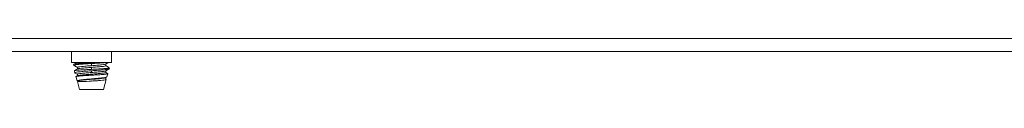
# Paper-space layout 'Sheet3' of a CAD drawing. Units: millimetres. Extents: x 11 to 430, y 2 to 275.
# Drawn here: x 143 to 157, y 57 to 58 of the extents above; entities that cross this region are included whole.
import ezdxf

# ---------------------------------------------------------------- set-up
doc = ezdxf.new("R2010")
doc.units = ezdxf.units.MM

psp = doc.layouts.new('Sheet3')

# ---------------------------------------------------------------- linework, layer by layer
at = {"color": 8, "linetype": 'Continuous', "lineweight": 15}
for p, q in [((179.192, 57.804), (108.897, 57.804)), ((144.044, 57.451), (144.044, 57.454))]:
    psp.add_line(p, q, dxfattribs=at)
at = {"color": 7, "linetype": 'Continuous', "lineweight": 15}
for p, q in [((178.254, 57.617), (109.835, 57.617)), ((143.751, 57.617), (143.751, 57.454)), ((144.338, 57.454), (144.338, 57.617)), ((144.044, 57.454), (143.751, 57.454)), ((144.338, 57.454), (144.044, 57.454)), ((144.095, 57.454), (144.044, 57.451)), ((144.044, 57.408), (144.044, 57.439)), ((143.784, 57.427), (143.784, 57.414)), ((143.794, 57.333), (143.802, 57.304)), ((143.838, 57.383), (143.838, 57.359)), ((144.044, 57.354), (144.044, 57.383)), ((144.044, 57.309), (144.044, 57.334)), ((144.251, 57.408), (144.251, 57.432)), ((144.251, 57.309), (144.251, 57.332)), ((144.27, 57.369), (144.305, 57.369)), ((144.303, 57.363), (144.305, 57.369)), ((143.818, 57.248), (143.836, 57.185)), ((143.838, 57.284), (143.838, 57.26)), ((143.838, 57.183), (143.849, 57.179)), ((143.838, 57.179), (143.871, 57.061)), ((143.838, 57.179), (143.973, 57.179)), ((144.044, 57.185), (143.973, 57.179)), ((143.973, 57.179), (144.044, 57.184)), ((144.044, 57.269), (144.044, 57.284)), ((144.044, 57.21), (144.044, 57.215)), ((144.044, 57.184), (144.044, 57.185)), ((144.217, 57.061), (144.258, 57.205)), ((144.249, 57.232), (144.264, 57.241)), ((144.251, 57.21), (144.251, 57.233)), ((144.27, 57.245), (144.282, 57.29)), ((143.871, 57.061), (144.217, 57.061))]:
    psp.add_line(p, q, dxfattribs=at)
for points, knots in [([(144.044, 57.439), (144.011, 57.437), (143.942, 57.433), (143.855, 57.426), (143.799, 57.421), (143.777, 57.416), (143.788, 57.413), (143.79, 57.412)], [0, 0, 0, 0, 0.229993, 0.466038, 0.692726, 0.926719, 1, 1, 1, 1]), ([(144.044, 57.451), (144.011, 57.449), (143.942, 57.445), (143.856, 57.439), (143.796, 57.433), (143.788, 57.429), (143.784, 57.427)], [0, 0, 0, 0, 0.24818, 0.50289, 0.747503, 1, 1, 1, 1]), ([(143.83, 57.454), (143.825, 57.451), (143.81, 57.442), (143.795, 57.434), (143.786, 57.429)], [0, 0, 0, 0, 0.390912, 1, 1, 1, 1]), ([(144.257, 57.454), (144.248, 57.453), (144.222, 57.451), (144.146, 57.445), (144.078, 57.441), (144.044, 57.439)], [0, 0, 0, 0, 0.193443, 0.601959, 1, 1, 1, 1]), ([(144.249, 57.43), (144.258, 57.436), (144.272, 57.444), (144.285, 57.452), (144.29, 57.454)], [0, 0, 0, 0, 0.651024, 1, 1, 1, 1]), ([(143.786, 57.412), (143.795, 57.407), (143.812, 57.397), (143.83, 57.387), (143.838, 57.382)], [0, 0, 0, 0, 0.52337, 1, 1, 1, 1]), ([(143.84, 57.361), (143.832, 57.356), (143.815, 57.346), (143.798, 57.336), (143.79, 57.332)], [0, 0, 0, 0, 0.499648, 1, 1, 1, 1]), ([(143.796, 57.307), (143.803, 57.303), (143.817, 57.295), (143.831, 57.287), (143.838, 57.283)], [0, 0, 0, 0, 0.528556, 1, 1, 1, 1]), ([(144.044, 57.334), (144.021, 57.332), (143.97, 57.329), (143.898, 57.322), (143.839, 57.316), (143.807, 57.31), (143.797, 57.305), (143.806, 57.302), (143.807, 57.302)], [0, 0, 0, 0, 0.167309, 0.366984, 0.56691, 0.76683, 0.963307, 1, 1, 1, 1]), ([(143.799, 57.335), (143.8, 57.336), (143.803, 57.338), (143.837, 57.342), (143.897, 57.346), (143.97, 57.351), (144.022, 57.353), (144.044, 57.354)], [0, 0, 0, 0, 0.114699, 0.345743, 0.577772, 0.812487, 1, 1, 1, 1]), ([(144.044, 57.408), (144.018, 57.406), (143.963, 57.402), (143.895, 57.395), (143.847, 57.39), (143.841, 57.385), (143.838, 57.383)], [0, 0, 0, 0, 0.248171, 0.502903, 0.747493, 1, 1, 1, 1]), ([(144.044, 57.309), (144.018, 57.307), (143.963, 57.303), (143.895, 57.296), (143.847, 57.29), (143.841, 57.286), (143.838, 57.284)], [0, 0, 0, 0, 0.248171, 0.502903, 0.747493, 1, 1, 1, 1]), ([(144.044, 57.383), (144.017, 57.381), (143.963, 57.377), (143.895, 57.37), (143.852, 57.366), (143.846, 57.362), (143.844, 57.361)], [0, 0, 0, 0, 0.272977, 0.55317, 0.822207, 1, 1, 1, 1]), ([(144.245, 57.43), (144.243, 57.429), (144.237, 57.426), (144.193, 57.421), (144.126, 57.414), (144.071, 57.41), (144.044, 57.408)], [0, 0, 0, 0, 0.177782, 0.446823, 0.72702, 1, 1, 1, 1]), ([(144.251, 57.408), (144.248, 57.406), (144.242, 57.401), (144.194, 57.396), (144.126, 57.389), (144.071, 57.385), (144.044, 57.383)], [0, 0, 0, 0, 0.252507, 0.497097, 0.751829, 1, 1, 1, 1]), ([(144.044, 57.354), (144.073, 57.356), (144.131, 57.359), (144.213, 57.364), (144.25, 57.367), (144.27, 57.369)], [0, 0, 0, 0, 0.322901, 0.645823, 1, 1, 1, 1]), ([(144.301, 57.364), (144.301, 57.363), (144.305, 57.36), (144.281, 57.355), (144.232, 57.35), (144.16, 57.343), (144.093, 57.337), (144.055, 57.335), (144.044, 57.334)], [0, 0, 0, 0, 0.055245, 0.274119, 0.492996, 0.708389, 0.922566, 1, 1, 1, 1]), ([(144.245, 57.331), (144.243, 57.33), (144.237, 57.326), (144.193, 57.321), (144.126, 57.315), (144.071, 57.311), (144.044, 57.309)], [0, 0, 0, 0, 0.177782, 0.446823, 0.72702, 1, 1, 1, 1]), ([(144.251, 57.309), (144.248, 57.307), (144.242, 57.302), (144.194, 57.297), (144.126, 57.29), (144.071, 57.286), (144.044, 57.284)], [0, 0, 0, 0, 0.252507, 0.497097, 0.751829, 1, 1, 1, 1]), ([(144.044, 57.269), (144.068, 57.271), (144.118, 57.273), (144.187, 57.278), (144.244, 57.283), (144.276, 57.287), (144.288, 57.29), (144.28, 57.292), (144.279, 57.292)], [0, 0, 0, 0, 0.175123, 0.372061, 0.569122, 0.766037, 0.965607, 1, 1, 1, 1]), ([(144.249, 57.331), (144.258, 57.336), (144.276, 57.347), (144.294, 57.357), (144.303, 57.363)], [0, 0, 0, 0, 0.499626, 1, 1, 1, 1]), ([(144.303, 57.379), (144.294, 57.384), (144.277, 57.394), (144.259, 57.404), (144.251, 57.409)], [0, 0, 0, 0, 0.523374, 1, 1, 1, 1]), ([(144.28, 57.293), (144.278, 57.294), (144.268, 57.3), (144.259, 57.305), (144.251, 57.31)], [0, 0, 0, 0, 0.200792, 1, 1, 1, 1]), ([(144.298, 57.379), (144.301, 57.378), (144.309, 57.376), (144.298, 57.373), (144.279, 57.37), (144.27, 57.369)], [0, 0, 0, 0, 0.190851, 0.602523, 1, 1, 1, 1]), ([(143.84, 57.262), (143.836, 57.259), (143.827, 57.254), (143.819, 57.249), (143.814, 57.247)], [0, 0, 0, 0, 0.499786, 1, 1, 1, 1]), ([(143.823, 57.25), (143.824, 57.251), (143.828, 57.253), (143.862, 57.257), (143.918, 57.261), (143.983, 57.266), (144.026, 57.268), (144.044, 57.269)], [0, 0, 0, 0, 0.130508, 0.363339, 0.597707, 0.834663, 1, 1, 1, 1]), ([(144.044, 57.215), (144.021, 57.213), (143.974, 57.21), (143.91, 57.203), (143.863, 57.196), (143.837, 57.191), (143.838, 57.187), (143.839, 57.186)], [0, 0, 0, 0, 0.210346, 0.426919, 0.643844, 0.860712, 1, 1, 1, 1]), ([(144.044, 57.21), (144.018, 57.208), (143.963, 57.204), (143.895, 57.197), (143.847, 57.191), (143.841, 57.187), (143.838, 57.185)], [0, 0, 0, 0, 0.248171, 0.502903, 0.747493, 1, 1, 1, 1]), ([(144.044, 57.284), (144.017, 57.282), (143.963, 57.278), (143.895, 57.271), (143.852, 57.266), (143.846, 57.263), (143.844, 57.261)], [0, 0, 0, 0, 0.273307, 0.553839, 0.823203, 1, 1, 1, 1]), ([(144.263, 57.242), (144.261, 57.241), (144.256, 57.238), (144.22, 57.233), (144.162, 57.226), (144.1, 57.22), (144.06, 57.217), (144.044, 57.215)], [0, 0, 0, 0, 0.137496, 0.379499, 0.61865, 0.854598, 1, 1, 1, 1]), ([(144.245, 57.232), (144.243, 57.231), (144.237, 57.227), (144.193, 57.222), (144.126, 57.215), (144.071, 57.211), (144.044, 57.21)], [0, 0, 0, 0, 0.177811, 0.446843, 0.727029, 1, 1, 1, 1]), ([(144.044, 57.184), (144.068, 57.185), (144.115, 57.188), (144.179, 57.193), (144.227, 57.198), (144.255, 57.202), (144.255, 57.204), (144.256, 57.205)], [0, 0, 0, 0, 0.212693, 0.426743, 0.640948, 0.854913, 1, 1, 1, 1])]:
    psp.add_open_spline(points, degree=3, knots=knots, dxfattribs=at)

doc.saveas('drawing.dxf')
